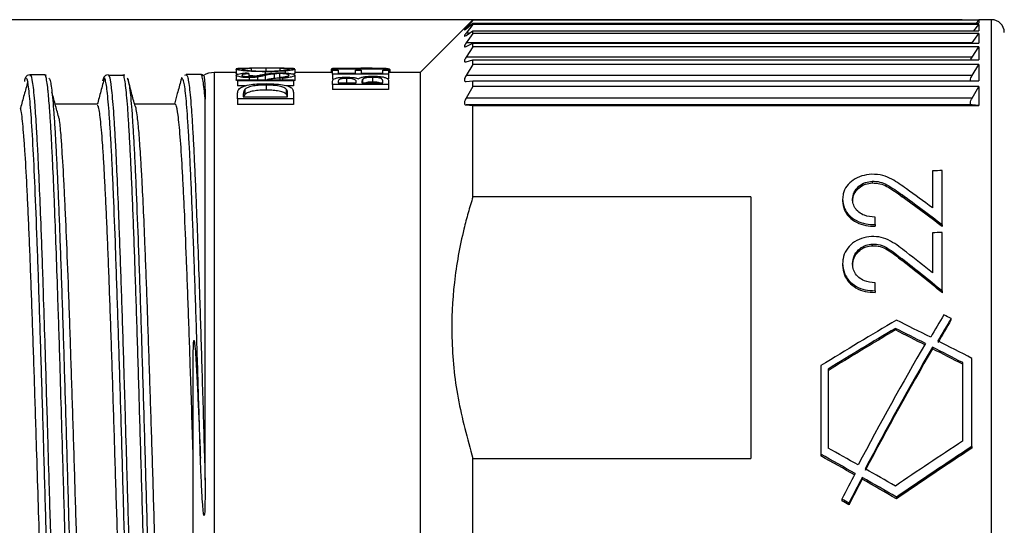
# Model space of a CAD drawing. Units: millimetres. Extents: x 0 to 403, y 0 to 280.
# Drawn here: x 167 to 191, y 150 to 162 of the extents above; entities that cross this region are included whole.
import ezdxf

# ---------------------------------------------------------------- set-up
doc = ezdxf.new("R2010")
doc.units = ezdxf.units.MM
doc.layers.add('AM_5', color=3, linetype='Continuous', lineweight=25)
doc.layers.add('TK3', color=5, linetype='Continuous', lineweight=25)
doc.styles.get("Standard").update_dxf_attribs({"font": 'ISOCP.SHX', "bigfont": 'EXTFONT.SHX'})
doc.dimstyles.new('AM_ISO$0', dxfattribs={"dimtxt": 3.5, "dimasz": 2.5, "dimexe": 1, "dimexo": 1, "dimgap": 1.5, "dimtad": 1, "dimdsep": 46, "dimtxsty": 'Standard', "dimblk": 'OPEN30', "dimcen": 0, "dimclrd": 3, "dimclre": 3, "dimclrt": 2, "dimadec": 0, "dimazin": 2, "dimtp": 0.1, "dimtm": 0.1, "dimtfac": 0.71, "dimtmove": 0, "dimatfit": 3, "dimldrblk": 'OPEN30', "dimfxl": 1, "dimlwd": -1, "dimlwe": -1, "dimarcsym": 0})

# ---------------------------------------------------------------- blocks, each defined once
blk = doc.blocks.new('_Open30')
at = {"color": 0, "linetype": 'ByBlock', "lineweight": -2}
for p, q in [((-1, 0.2679), (0, 0)), ((0, 0), (-1, -0.2679)), ((0, 0), (-1, 0))]:
    blk.add_line(p, q, dxfattribs=at)
blk = doc.blocks.new('*D22')
at = {"layer": 'AM_5', "color": 3, "transparency": 16777216}
for p, q in [((189.613, 162.236), (125.436, 162.236)), ((126.436, 141.736), (126.436, 159.736)), ((189.613, 139.236), (125.436, 139.236))]:
    blk.add_line(p, q, dxfattribs=at)
at = {"layer": 'Defpoints', "color": 0, "transparency": 16777216}
for p in [(126.436, 162.236), (190.613, 162.236), (190.613, 139.236)]:
    blk.add_point(p, dxfattribs=at)
at = {"layer": 'AM_5', "color": 3, "transparency": 16777216, "xscale": 2.5, "yscale": 2.5, "zscale": 2.5}
for p, rotation in [((126.436, 162.236), 90), ((126.436, 139.236), 270)]:
    blk.add_blockref('_Open30', p, dxfattribs=dict(at, rotation=rotation))
at = {"layer": 'AM_5', "color": 2, "transparency": 16777216, "insert": (123.185, 150.736), "char_height": 3.5, "attachment_point": 5, "rotation": 90}
blk.add_mtext('%%C23', dxfattribs=at)

msp = doc.modelspace()

# ---------------------------------------------------------------- linework, layer by layer
at = {"layer": 'TK3', "linetype": 'Continuous', "lineweight": 25}
for p, q in [((178.035, 162.224), (177.873, 162.047)), ((178.035, 162.224), (178.035, 162.233)), ((178.035, 162.233), (190.013, 162.233)), ((190.013, 162.224), (178.035, 162.224)), ((189.95, 162.155), (190.013, 162.224)), ((190.013, 162.236), (190.011, 162.233)), ((190.313, 162.236), (190.013, 162.236)), ((190.013, 162.236), (190.013, 162.233)), ((190.013, 162.224), (190.013, 162.155)), ((190.313, 140.113), (190.313, 162.236)), ((177.874, 162.075), (176.785, 160.986)), ((177.873, 162.022), (178.035, 162.155)), ((178.035, 162.12), (177.873, 161.918)), ((178.035, 162.12), (178.035, 162.155)), ((178.035, 162.155), (190.013, 162.155)), ((190.013, 162.12), (178.035, 162.12)), ((189.893, 161.97), (190.013, 162.12)), ((190.013, 162.12), (190.013, 161.97)), ((177.873, 161.865), (178.035, 161.97)), ((177.955, 161.918), (177.873, 161.918)), ((178.035, 161.908), (177.873, 161.685)), ((178.035, 161.908), (178.035, 161.97)), ((178.035, 161.97), (190.013, 161.97)), ((190.013, 161.908), (178.035, 161.908)), ((189.851, 161.685), (190.013, 161.908)), ((190.013, 161.908), (190.013, 161.679)), ((189.851, 161.685), (177.873, 161.685)), ((177.873, 161.603), (178.035, 161.679)), ((178.035, 161.591), (177.873, 161.348)), ((178.035, 161.591), (178.035, 161.679)), ((178.035, 161.679), (190.013, 161.679)), ((190.013, 161.591), (178.035, 161.591)), ((189.851, 161.348), (190.013, 161.591)), ((190.013, 161.591), (190.013, 161.286)), ((189.851, 161.348), (177.873, 161.348)), ((172.428, 161.063), (172.428, 160.96)), ((172.784, 161.082), (172.784, 161.03)), ((173.129, 161.086), (173.129, 161.021)), ((173.463, 161.082), (173.463, 161.03)), ((173.819, 161.064), (173.819, 160.96)), ((174.678, 161.06), (174.678, 160.986)), ((174.712, 161.086), (174.848, 161.086)), ((174.712, 161.062), (174.712, 161.086)), ((176.035, 161.062), (174.712, 161.062)), ((174.712, 161.062), (174.712, 161.043)), ((174.848, 161.086), (174.848, 161.07)), ((174.848, 161.07), (175.255, 161.07)), ((175.255, 161.07), (175.255, 161.086)), ((175.255, 161.086), (175.39, 161.086)), ((175.39, 161.086), (175.39, 161.07)), ((175.39, 161.07), (176.035, 161.07)), ((176.035, 161.07), (176.035, 161.062)), ((176.035, 161.062), (176.035, 161.043)), ((176.069, 161.06), (176.069, 160.986)), ((177.873, 161.239), (178.035, 161.286)), ((178.035, 161.173), (177.873, 160.912)), ((178.035, 161.173), (178.035, 161.286)), ((178.035, 161.286), (190.013, 161.286)), ((190.013, 161.173), (178.035, 161.173)), ((189.851, 160.912), (190.013, 161.173)), ((190.013, 161.173), (190.013, 160.793)), ((167.549, 160.915), (167.558, 160.917)), ((167.906, 160.933), (167.555, 160.933)), ((167.904, 160.914), (167.897, 160.917)), ((167.939, 160.917), (167.904, 160.932)), ((169.4, 160.936), (169.418, 160.91)), ((169.766, 160.918), (169.416, 160.918)), ((169.764, 160.912), (169.746, 160.934)), ((169.793, 160.921), (169.746, 160.926)), ((171.161, 160.83), (171.149, 160.853)), ((171.249, 160.929), (171.206, 160.918)), ((171.598, 160.936), (171.248, 160.936)), ((172.428, 160.986), (171.913, 160.986)), ((171.913, 160.986), (171.913, 141.268)), ((172.428, 160.923), (172.428, 160.813)), ((172.733, 160.961), (172.733, 160.89)), ((172.737, 160.866), (172.737, 160.816)), ((172.938, 160.879), (172.938, 160.816)), ((173.116, 161.005), (173.116, 160.949)), ((173.118, 160.917), (173.118, 160.816)), ((173.329, 160.954), (173.329, 160.845)), ((173.459, 160.96), (173.459, 160.852)), ((173.463, 160.87), (173.463, 160.816)), ((173.53, 160.848), (173.53, 160.816)), ((173.588, 161.022), (173.588, 160.975)), ((173.819, 160.96), (173.788, 160.945)), ((174.712, 160.986), (173.819, 160.986)), ((173.819, 160.922), (173.819, 160.812)), ((174.712, 161.043), (174.848, 161.043)), ((174.712, 160.946), (174.712, 161.043)), ((176.035, 160.946), (174.712, 160.946)), ((174.712, 160.946), (174.712, 160.837)), ((174.848, 161.043), (174.848, 160.968)), ((174.848, 160.968), (175.255, 160.968)), ((175.042, 160.846), (175.042, 160.743)), ((175.255, 160.968), (175.255, 161.043)), ((175.255, 161.043), (175.39, 161.043)), ((175.39, 161.043), (175.39, 160.968)), ((175.39, 160.968), (175.899, 160.968)), ((175.659, 160.872), (175.659, 160.76)), ((175.899, 160.968), (175.899, 161.043)), ((175.899, 161.043), (176.035, 161.043)), ((176.035, 161.043), (176.035, 160.946)), ((176.785, 160.986), (176.035, 160.986)), ((176.035, 160.946), (176.035, 160.837)), ((176.785, 160.986), (176.785, 140.486)), ((189.851, 160.912), (177.873, 160.912)), ((189.813, 160.791), (189.813, 160.832)), ((172.462, 160.816), (173.785, 160.816)), ((172.462, 160.787), (172.462, 160.816)), ((173.785, 160.787), (172.462, 160.787)), ((172.462, 160.787), (172.462, 160.672)), ((172.654, 160.672), (172.462, 160.672)), ((173.14, 160.689), (173.14, 160.57)), ((173.785, 160.672), (173.613, 160.672)), ((173.616, 160.596), (173.616, 160.474)), ((173.785, 160.816), (173.785, 160.787)), ((173.785, 160.787), (173.785, 160.672)), ((174.712, 160.704), (174.712, 160.776)), ((174.712, 160.704), (174.712, 160.586)), ((176.035, 160.704), (174.712, 160.704)), ((174.848, 160.783), (174.848, 160.743)), ((174.848, 160.743), (175.272, 160.743)), ((175.272, 160.743), (175.272, 160.763)), ((175.407, 160.763), (175.407, 160.743)), ((175.407, 160.743), (175.899, 160.743)), ((175.423, 160.822), (175.423, 160.743)), ((175.899, 160.743), (175.899, 160.787)), ((176.035, 160.804), (176.035, 160.704)), ((176.035, 160.704), (176.035, 160.586)), ((177.873, 160.776), (178.035, 160.793)), ((178.035, 160.656), (177.873, 160.38)), ((178.035, 160.656), (178.035, 160.793)), ((178.035, 160.793), (190.013, 160.793)), ((190.013, 160.656), (178.035, 160.656)), ((189.851, 160.38), (190.013, 160.656)), ((190.013, 160.656), (190.013, 160.206)), ((172.462, 160.362), (172.462, 160.466)), ((173.785, 160.362), (172.462, 160.362)), ((172.462, 160.362), (172.462, 160.233)), ((172.598, 160.448), (172.598, 160.413)), ((172.598, 160.413), (173.649, 160.413)), ((172.635, 160.586), (172.635, 160.464)), ((173.649, 160.413), (173.649, 160.469)), ((173.785, 160.517), (173.785, 160.362)), ((173.785, 160.362), (173.785, 160.233)), ((176.035, 160.586), (174.712, 160.586)), ((189.851, 160.38), (177.873, 160.38)), ((169.136, 160.236), (168.16, 160.236)), ((170.986, 160.236), (170.027, 160.236)), ((173.785, 160.233), (172.462, 160.233)), ((177.873, 160.219), (178.035, 160.206)), ((189.851, 160.219), (177.873, 160.219)), ((178.035, 158.048), (178.035, 160.206)), ((178.035, 160.206), (190.013, 160.206)), ((189.813, 160.244), (189.813, 160.293)), ((190.013, 160.206), (189.851, 160.219)), ((188.91, 158.658), (188.91, 157.786)), ((189.146, 157.379), (189.146, 158.667)), ((187.489, 158.414), (187.489, 158.373)), ((184.613, 158.048), (178.035, 158.048)), ((184.613, 158.048), (184.613, 151.851)), ((188.194, 158.088), (188.194, 158.048)), ((186.787, 157.987), (186.787, 157.947)), ((187.554, 157.388), (187.554, 157.563)), ((187.554, 157.388), (187.554, 157.349)), ((189.146, 157.379), (189.146, 157.34)), ((188.91, 157.192), (188.91, 156.249)), ((189.146, 155.813), (189.146, 157.202)), ((187.489, 156.927), (187.489, 156.888)), ((186.787, 156.466), (186.787, 156.427)), ((188.194, 156.575), (188.194, 156.536)), ((187.554, 155.822), (187.554, 156.011)), ((187.554, 155.822), (187.554, 155.784)), ((189.146, 155.813), (189.146, 155.774)), ((189.351, 155.167), (189.351, 155.128)), ((188.034, 154.932), (188.034, 154.894)), ((188.915, 154.487), (188.915, 154.449)), ((189.628, 152.262), (189.628, 154.121)), ((189.847, 152.137), (189.847, 154.222)), ((171.413, 140.986), (171.413, 154.057)), ((186.273, 154.051), (186.273, 151.953)), ((186.441, 153.968), (186.441, 152.099)), ((189.847, 152.137), (189.847, 152.097)), ((178.035, 148.663), (178.035, 151.851)), ((178.035, 151.851), (184.613, 151.851)), ((186.273, 151.953), (186.273, 151.913)), ((187.25, 151.403), (187.25, 151.362)), ((186.769, 150.892), (186.769, 150.851)), ((188.06, 150.939), (188.06, 150.898)), ((186.937, 150.795), (186.937, 150.754))]:
    msp.add_line(p, q, dxfattribs=at)
for centre, radius, start, end in [((190.313, 161.936), 0.3, 0, 90), ((171.913, 160.486), 0.5, 90, 121.3352)]:
    msp.add_arc(centre, radius, start, end, dxfattribs=at)
for centre, major_axis, ratio, start_param, end_param in [((168.613, 150.736), (-8.402, -8.698), 0.66774, 3.686825, 3.695337), ((177.593, 150.736), (8.248, -8.765), 0.66742, 2.599939, 2.60845), ((167.47, 150.736), (-8.211, -8.781), 0.667316, 3.543612, 3.55304), ((168.971, 150.736), (-5.187, -9.844), 0.616524, 3.240972, 3.251167), ((107.259, 150.736), (-232.605, -10.719), 0.019062, 4.351757, 4.352841), ((191.907, 150.736), (-12.644, 11.327), 0.198009, 5.104624, 5.181249), ((191.907, 150.736), (-12.535, 11.229), 0.198009, 5.106539, 5.183876), ((192.213, 150.736), (-12.646, 11.327), 0.198007, 5.148011, 5.19785), ((143.347, 150.736), (-232.605, -10.719), 0.019062, 4.513321, 4.514356), ((190.22, 150.736), (-12.646, 11.327), 0.198007, 4.990117, 5.038329), ((189.915, 150.736), (-12.644, 11.327), 0.198009, 4.94782, 5.022316), ((189.915, 150.736), (-12.535, 11.229), 0.198009, 4.948341, 5.023492), ((189.142, 150.736), (-6.107, -11.555), 0.166553, 4.400522, 4.449564), ((189.326, 150.736), (-21.509, 11.051), 0.16402, 4.795273, 4.803024), ((188.15, 150.736), (-18.097, -11.138), 0.17916, 4.607512, 4.705846), ((187.954, 150.736), (-21.509, 11.051), 0.16402, 4.753982, 4.791513), ((189.359, 150.736), (-6.107, -11.555), 0.166553, 4.408273, 4.457323), ((189.359, 150.736), (-6.054, -11.456), 0.166553, 4.408283, 4.45776), ((188.452, 150.736), (-18.097, -11.138), 0.17916, 4.625525, 4.713289), ((188.452, 150.736), (-17.941, -11.042), 0.17916, 4.625725, 4.714256), ((187.539, 150.736), (-21.509, 11.051), 0.16402, 4.740429, 4.7735), ((187.539, 150.736), (-21.324, 10.955), 0.16402, 4.739942, 4.7733), ((189.106, 150.736), (-6.107, -11.555), 0.166553, 4.463116, 4.716938), ((187.954, 150.736), (-21.509, 11.051), 0.16402, 4.708613, 4.746223), ((189.323, 150.736), (-6.107, -11.555), 0.166553, 4.470881, 4.725087), ((189.323, 150.736), (-6.054, -11.456), 0.166553, 4.471436, 4.72795), ((187.539, 150.736), (-21.509, 11.051), 0.16402, 4.699513, 4.732665), ((187.539, 150.736), (-21.324, 10.955), 0.16402, 4.698668, 4.732109), ((194.328, 150.736), (-18.097, -11.138), 0.17916, 4.863693, 4.955561), ((180.572, 150.736), (-21.509, 11.051), 0.16402, 4.486608, 4.521119), ((194.739, 150.736), (-18.097, -11.138), 0.17916, 4.874577, 4.978155), ((194.739, 150.736), (-17.941, -11.042), 0.17916, 4.877004, 4.981586), ((180.142, 150.736), (-21.509, 11.051), 0.16402, 4.469091, 4.50846), ((180.142, 150.736), (-21.324, 10.955), 0.16402, 4.466136, 4.505883), ((180.572, 150.736), (-21.509, 11.051), 0.16402, 4.443463, 4.478459), ((189.142, 150.736), (-6.107, -11.555), 0.166553, 4.734455, 4.786721), ((189.359, 150.736), (-6.107, -11.555), 0.166553, 4.742652, 4.79508), ((189.359, 150.736), (-6.054, -11.456), 0.166553, 4.745686, 4.798637), ((180.142, 150.736), (-21.509, 11.051), 0.16402, 4.42087, 4.460894), ((180.142, 150.736), (-21.324, 10.955), 0.16402, 4.417439, 4.457859), ((178.77, 150.736), (-21.509, 11.051), 0.16402, 4.408465, 4.416824), ((178.77, 150.736), (-21.324, 10.955), 0.16402, 4.404909, 4.413352)]:
    msp.add_ellipse(centre, major_axis=major_axis, ratio=ratio, start_param=start_param, end_param=end_param, dxfattribs=at)
for points, knots in [([(177.873, 162.074), (177.899, 162.1), (177.953, 162.154), (178.008, 162.207), (178.035, 162.233)], [0, 0, 0, 0, 0.499985, 1, 1, 1, 1]), ([(177.873, 162.047), (177.864, 162.037), (177.844, 162.015), (177.833, 161.999), (177.83, 161.992), (177.839, 161.995), (177.859, 162.011), (177.872, 162.022), (177.873, 162.022)], [0, 0, 0, 0, 0.197278, 0.424181, 0.502304, 0.745579, 0.987643, 1, 1, 1, 1]), ([(177.873, 161.918), (177.864, 161.906), (177.844, 161.881), (177.833, 161.861), (177.83, 161.848), (177.839, 161.845), (177.859, 161.856), (177.872, 161.864), (177.873, 161.865)], [0, 0, 0, 0, 0.197278, 0.424181, 0.502304, 0.745579, 0.987643, 1, 1, 1, 1]), ([(177.873, 161.685), (177.864, 161.671), (177.844, 161.643), (177.833, 161.618), (177.83, 161.599), (177.839, 161.59), (177.859, 161.597), (177.872, 161.603), (177.873, 161.603)], [0, 0, 0, 0, 0.197281, 0.424183, 0.502305, 0.74558, 0.987644, 1, 1, 1, 1]), ([(177.873, 161.348), (177.864, 161.334), (177.844, 161.302), (177.833, 161.272), (177.83, 161.248), (177.839, 161.234), (177.859, 161.235), (177.872, 161.239), (177.873, 161.239)], [0, 0, 0, 0, 0.197285, 0.424187, 0.502307, 0.745583, 0.987647, 1, 1, 1, 1]), ([(189.813, 161.276), (189.82, 161.291), (189.829, 161.313), (189.846, 161.34), (189.851, 161.348)], [0, 0, 0, 0, 0.712053, 1, 1, 1, 1]), ([(173.129, 161.086), (173.035, 161.086), (172.861, 161.086), (172.648, 161.085), (172.504, 161.082), (172.436, 161.077), (172.43, 161.072), (172.428, 161.07)], [0, 0, 0, 0, 0.284428, 0.520231, 0.712048, 0.904936, 1, 1, 1, 1]), ([(172.428, 161.063), (172.435, 161.068), (172.449, 161.076), (172.559, 161.082), (172.659, 161.083), (172.705, 161.084)], [0, 0, 0, 0, 0.370577, 0.7134, 1, 1, 1, 1]), ([(173.116, 161.005), (173.027, 161.006), (172.849, 161.007), (172.625, 161.024), (172.474, 161.043), (172.431, 161.056), (172.429, 161.062), (172.428, 161.063)], [0, 0, 0, 0, 0.257604, 0.517615, 0.746138, 0.945869, 1, 1, 1, 1]), ([(172.784, 161.082), (172.736, 161.081), (172.648, 161.079), (172.575, 161.072), (172.568, 161.066), (172.564, 161.063)], [0, 0, 0, 0, 0.3868488, 0.7064113, 1, 1, 1, 1]), ([(172.564, 161.063), (172.571, 161.059), (172.585, 161.051), (172.684, 161.037), (172.815, 161.026), (172.969, 161.02), (173.076, 161.019), (173.125, 161.019)], [0, 0, 0, 0, 0.223482, 0.417228, 0.613367, 0.824338, 1, 1, 1, 1]), ([(173.125, 161.019), (173.197, 161.019), (173.341, 161.021), (173.522, 161.033), (173.643, 161.047), (173.681, 161.058), (173.683, 161.063), (173.683, 161.064)], [0, 0, 0, 0, 0.255971, 0.514647, 0.735105, 0.934761, 1, 1, 1, 1]), ([(173.819, 161.07), (173.813, 161.073), (173.802, 161.079), (173.692, 161.084), (173.523, 161.086), (173.321, 161.086), (173.187, 161.086), (173.129, 161.086)], [0, 0, 0, 0, 0.180518, 0.362279, 0.593572, 0.827004, 1, 1, 1, 1]), ([(173.683, 161.064), (173.677, 161.067), (173.665, 161.074), (173.574, 161.079), (173.497, 161.081), (173.463, 161.082)], [0, 0, 0, 0, 0.36908, 0.719374, 1, 1, 1, 1]), ([(173.541, 161.084), (173.598, 161.083), (173.711, 161.081), (173.806, 161.074), (173.815, 161.067), (173.819, 161.064)], [0, 0, 0, 0, 0.361309, 0.725738, 1, 1, 1, 1]), ([(173.819, 161.064), (173.813, 161.059), (173.801, 161.048), (173.704, 161.032), (173.618, 161.025), (173.588, 161.022)], [0, 0, 0, 0, 0.383673, 0.78101, 1, 1, 1, 1]), ([(174.712, 161.07), (174.699, 161.069), (174.679, 161.066), (174.678, 161.062), (174.678, 161.06)], [0, 0, 0, 0, 0.611278, 1, 1, 1, 1]), ([(175.255, 161.085), (175.21, 161.085), (175.079, 161.085), (174.929, 161.085), (174.863, 161.081), (174.848, 161.081)], [0, 0, 0, 0, 0.285267, 0.839463, 1, 1, 1, 1]), ([(176.069, 161.06), (176.062, 161.064), (176.048, 161.074), (175.926, 161.081), (175.755, 161.085), (175.563, 161.086), (175.43, 161.086), (175.379, 161.086)], [0, 0, 0, 0, 0.21281, 0.427291, 0.621596, 0.85435, 1, 1, 1, 1]), ([(167.546, 160.928), (167.523, 160.924), (167.467, 160.916), (167.446, 160.866), (167.429, 160.835), (167.421, 160.796), (167.417, 160.776)], [0, 0, 0, 0, 0.168961, 0.390827, 0.687204, 1, 1, 1, 1]), ([(168.35, 140.67), (168.349, 140.671), (168.339, 140.677), (168.321, 140.805), (168.294, 141.011), (168.26, 141.405), (168.217, 142.07), (168.167, 143.084), (168.117, 144.324), (168.068, 145.735), (168.018, 147.301), (167.968, 148.95), (167.918, 150.664), (167.869, 152.366), (167.819, 154.037), (167.769, 155.601), (167.719, 157.039), (167.67, 158.286), (167.62, 159.327), (167.57, 160.122), (167.52, 160.632), (167.484, 160.867), (167.464, 160.84), (167.461, 160.836)], [0, 0, 0, 0, 0.004382, 0.032725, 0.061276, 0.094484, 0.149596, 0.206305, 0.261418, 0.318129, 0.373244, 0.429956, 0.485051, 0.541742, 0.596898, 0.653655, 0.708799, 0.765543, 0.820625, 0.877301, 0.932439, 0.989177, 1, 1, 1, 1]), ([(167.558, 160.917), (167.561, 160.919), (167.576, 160.929), (167.6, 160.804), (167.629, 160.587), (167.65, 160.365), (167.675, 160.05), (167.699, 159.671), (167.732, 159.059), (167.765, 158.347), (167.799, 157.526), (167.828, 156.741), (167.849, 156.137), (167.873, 155.391), (167.898, 154.613), (167.927, 153.666), (167.948, 152.963), (167.973, 152.116), (167.998, 151.262), (168.031, 150.115), (168.064, 148.973), (168.097, 147.855), (168.126, 146.911), (168.147, 146.251), (168.172, 145.492), (168.197, 144.771), (168.225, 143.992), (168.246, 143.469), (168.271, 142.886), (168.296, 142.361), (168.329, 141.756), (168.36, 141.295), (168.395, 140.896), (168.422, 140.696), (168.449, 140.564), (168.465, 140.552), (168.476, 140.544)], [0, 0, 0, 0, 0.010335, 0.050318, 0.077404, 0.104883, 0.118689, 0.158727, 0.185666, 0.22691, 0.266896, 0.293986, 0.321468, 0.335275, 0.375271, 0.402366, 0.429854, 0.443665, 0.483713, 0.510658, 0.551913, 0.591878, 0.618953, 0.64642, 0.66022, 0.700282, 0.727236, 0.754724, 0.768523, 0.808583, 0.835536, 0.876804, 0.908941, 0.950157, 0.963988, 1, 1, 1, 1]), ([(168.823, 140.557), (168.817, 140.55), (168.807, 140.54), (168.789, 140.595), (168.767, 140.701), (168.732, 140.983), (168.689, 141.521), (168.647, 142.256), (168.61, 143.041), (168.586, 143.636), (168.561, 144.287), (168.54, 144.857), (168.511, 145.701), (168.478, 146.727), (168.445, 147.811), (168.412, 148.928), (168.387, 149.779), (168.362, 150.644), (168.341, 151.363), (168.312, 152.362), (168.287, 153.201), (168.262, 154.03), (168.242, 154.705), (168.213, 155.612), (168.179, 156.594), (168.146, 157.493), (168.113, 158.309), (168.088, 158.853), (168.063, 159.344), (168.043, 159.714), (168.014, 160.154), (167.989, 160.448), (167.964, 160.676), (167.943, 160.815), (167.922, 160.917), (167.909, 160.914), (167.904, 160.914)], [0, 0, 0, 0, 0.018685, 0.032342, 0.059902, 0.092004, 0.14684, 0.200132, 0.22669, 0.267123, 0.280787, 0.308361, 0.334892, 0.375285, 0.41646, 0.443021, 0.483461, 0.497128, 0.524706, 0.551272, 0.591719, 0.605388, 0.632972, 0.659509, 0.69991, 0.741094, 0.767641, 0.808061, 0.821721, 0.849283, 0.875852, 0.916303, 0.929973, 0.957559, 0.984112, 1, 1, 1, 1]), ([(167.997, 160.853), (168.003, 160.85), (168.017, 160.843), (168.039, 160.748), (168.064, 160.581), (168.089, 160.344), (168.114, 160.035), (168.139, 159.66), (168.163, 159.224), (168.188, 158.73), (168.213, 158.173), (168.238, 157.563), (168.271, 156.689), (168.304, 155.727), (168.338, 154.698), (168.362, 153.9), (168.387, 153.081), (168.412, 152.236), (168.437, 151.383), (168.462, 150.53), (168.487, 149.682), (168.512, 148.83), (168.537, 147.995), (168.57, 146.913), (168.603, 145.879), (168.636, 144.92), (168.661, 144.243), (168.685, 143.613), (168.71, 143.027), (168.735, 142.498), (168.76, 142.031), (168.785, 141.626), (168.81, 141.282), (168.837, 140.987), (168.863, 140.782), (168.889, 140.638), (168.905, 140.645), (168.913, 140.648)], [0, 0, 0, 0, 0.018223, 0.045861, 0.072542, 0.09941, 0.126863, 0.154517, 0.181178, 0.208024, 0.235454, 0.263086, 0.289736, 0.34394, 0.371559, 0.398239, 0.425104, 0.452555, 0.480206, 0.506881, 0.533741, 0.561185, 0.588832, 0.615477, 0.669669, 0.697282, 0.723953, 0.750809, 0.77825, 0.805892, 0.832558, 0.859411, 0.886847, 0.914485, 0.946695, 0.973354, 1, 1, 1, 1]), ([(169.312, 160.863), (169.283, 160.757), (169.227, 160.546), (169.17, 160.335), (169.142, 160.23)], [0, 0, 0, 0, 0.500019, 1, 1, 1, 1]), ([(169.402, 160.929), (169.376, 160.926), (169.319, 160.917), (169.296, 160.867), (169.28, 160.836), (169.272, 160.8), (169.269, 160.782)], [0, 0, 0, 0, 0.187751, 0.412757, 0.714919, 1, 1, 1, 1]), ([(170.225, 140.616), (170.224, 140.615), (170.215, 140.608), (170.197, 140.662), (170.165, 140.823), (170.132, 141.134), (170.099, 141.577), (170.066, 142.107), (170.032, 142.764), (169.999, 143.53), (169.966, 144.367), (169.933, 145.297), (169.9, 146.298), (169.875, 147.083), (169.85, 147.89), (169.825, 148.715), (169.8, 149.565), (169.775, 150.421), (169.751, 151.274), (169.726, 152.12), (169.701, 152.967), (169.668, 154.069), (169.634, 155.127), (169.601, 156.117), (169.568, 157.056), (169.535, 157.91), (169.502, 158.658), (169.477, 159.164), (169.452, 159.607), (169.427, 159.987), (169.402, 160.306), (169.377, 160.555), (169.353, 160.73), (169.331, 160.833), (169.317, 160.846), (169.311, 160.851)], [0, 0, 0, 0, 0.0039, 0.030605, 0.057495, 0.111179, 0.138427, 0.166071, 0.219638, 0.247123, 0.27481, 0.328524, 0.355787, 0.383447, 0.410168, 0.437074, 0.464566, 0.492261, 0.518984, 0.545894, 0.57339, 0.601088, 0.654808, 0.682074, 0.709738, 0.763489, 0.790772, 0.818453, 0.845179, 0.872092, 0.899592, 0.927293, 0.954002, 0.980897, 1, 1, 1, 1]), ([(169.418, 160.91), (169.42, 160.907), (169.439, 160.885), (169.466, 160.707), (169.498, 160.386), (169.523, 160.071), (169.548, 159.687), (169.577, 159.164), (169.61, 158.468), (169.643, 157.662), (169.672, 156.885), (169.697, 156.177), (169.722, 155.434), (169.747, 154.65), (169.77, 153.904), (169.797, 153.002), (169.822, 152.15), (169.849, 151.219), (169.872, 150.435), (169.896, 149.586), (169.921, 148.74), (169.946, 147.897), (169.971, 147.077), (169.996, 146.288), (170.02, 145.534), (170.045, 144.809), (170.078, 143.905), (170.112, 143.092), (170.145, 142.391), (170.17, 141.923), (170.195, 141.52), (170.219, 141.185), (170.244, 140.911), (170.277, 140.656), (170.304, 140.504), (170.323, 140.548), (170.325, 140.554)], [0, 0, 0, 0, 0.007596, 0.061563, 0.088495, 0.115613, 0.143322, 0.171235, 0.211747, 0.252905, 0.280797, 0.307792, 0.334975, 0.362451, 0.390326, 0.410789, 0.452025, 0.472821, 0.499975, 0.526901, 0.554012, 0.581714, 0.60962, 0.636611, 0.663791, 0.691263, 0.719134, 0.773111, 0.800806, 0.828705, 0.855682, 0.882847, 0.910303, 0.938158, 0.992117, 1, 1, 1, 1]), ([(170.672, 140.548), (170.668, 140.545), (170.657, 140.533), (170.637, 140.599), (170.605, 140.772), (170.572, 141.09), (170.54, 141.534), (170.515, 141.937), (170.49, 142.408), (170.465, 142.938), (170.432, 143.714), (170.399, 144.595), (170.366, 145.559), (170.341, 146.316), (170.316, 147.103), (170.291, 147.925), (170.266, 148.766), (170.242, 149.615), (170.217, 150.47), (170.192, 151.337), (170.167, 152.197), (170.134, 153.325), (170.101, 154.422), (170.067, 155.46), (170.043, 156.204), (170.018, 156.907), (169.993, 157.574), (169.968, 158.191), (169.943, 158.751), (169.918, 159.253), (169.893, 159.701), (169.868, 160.083), (169.844, 160.395), (169.819, 160.64), (169.794, 160.811), (169.776, 160.901), (169.766, 160.911), (169.764, 160.912)], [0, 0, 0, 0, 0.010663, 0.037848, 0.065225, 0.118258, 0.145179, 0.172287, 0.199984, 0.227886, 0.254777, 0.309474, 0.337342, 0.364263, 0.39137, 0.419068, 0.446969, 0.473898, 0.501013, 0.528719, 0.556629, 0.58353, 0.638243, 0.666122, 0.693027, 0.72012, 0.747801, 0.775686, 0.802615, 0.829732, 0.857439, 0.885351, 0.912268, 0.939371, 0.967064, 0.994961, 1, 1, 1, 1]), ([(169.847, 160.854), (169.853, 160.85), (169.867, 160.842), (169.89, 160.744), (169.915, 160.577), (169.94, 160.335), (169.964, 160.024), (169.989, 159.649), (170.014, 159.213), (170.039, 158.711), (170.072, 157.969), (170.105, 157.12), (170.139, 156.187), (170.172, 155.201), (170.205, 154.147), (170.238, 153.05), (170.263, 152.209), (170.288, 151.362), (170.312, 150.511), (170.337, 149.652), (170.362, 148.803), (170.387, 147.974), (170.412, 147.167), (170.437, 146.374), (170.47, 145.366), (170.503, 144.431), (170.536, 143.59), (170.561, 143.009), (170.586, 142.486), (170.611, 142.021), (170.636, 141.613), (170.661, 141.274), (170.685, 141.005), (170.709, 140.805), (170.734, 140.668), (170.76, 140.606), (170.783, 140.593), (170.797, 140.675), (170.801, 140.7)], [0, 0, 0, 0, 0.01936, 0.044958, 0.070733, 0.09707, 0.123599, 0.149209, 0.174997, 0.201346, 0.227889, 0.279383, 0.30552, 0.332038, 0.383522, 0.409654, 0.436167, 0.461775, 0.487562, 0.513911, 0.540453, 0.566053, 0.591832, 0.618172, 0.644706, 0.696174, 0.722296, 0.7488, 0.774401, 0.800181, 0.826521, 0.853055, 0.878208, 0.903531, 0.929384, 0.955419, 0.986336, 1, 1, 1, 1]), ([(170.039, 160.19), (170.01, 160.296), (169.953, 160.509), (169.896, 160.721), (169.868, 160.828)], [0, 0, 0, 0, 0.499903, 1, 1, 1, 1]), ([(171.149, 160.853), (171.148, 160.855), (171.139, 160.876), (171.129, 160.837), (171.121, 160.802)], [0, 0, 0, 0, 0.110086, 1, 1, 1, 1]), ([(171.584, 151.858), (171.569, 152.363), (171.539, 153.383), (171.5, 154.622), (171.461, 155.851), (171.427, 156.806), (171.394, 157.67), (171.369, 158.267), (171.345, 158.809), (171.32, 159.301), (171.286, 159.87), (171.253, 160.312), (171.22, 160.612), (171.192, 160.802), (171.172, 160.82), (171.161, 160.83)], [0, 0, 0, 0, 0.1055071, 0.2128803, 0.2706734, 0.3882233, 0.448121, 0.5059316, 0.5641459, 0.6236274, 0.6835457, 0.7997721, 0.8587639, 0.9186169, 1, 1, 1, 1]), ([(171.25, 160.928), (171.255, 160.928), (171.269, 160.929), (171.291, 160.846), (171.316, 160.692), (171.341, 160.466), (171.366, 160.169), (171.391, 159.805), (171.415, 159.379), (171.44, 158.892), (171.465, 158.342), (171.494, 157.638), (171.528, 156.752), (171.561, 155.782), (171.59, 154.866), (171.616, 154.036), (171.642, 153.166), (171.669, 152.265), (171.686, 151.649), (171.695, 151.34)], [0, 0, 0, 0, 0.036863, 0.093666, 0.148664, 0.204048, 0.260027, 0.316821, 0.371678, 0.426917, 0.483358, 0.540215, 0.622766, 0.706635, 0.763473, 0.821428, 0.879835, 0.93967, 1, 1, 1, 1]), ([(171.661, 160.907), (171.642, 160.924), (171.62, 160.943), (171.596, 160.933), (171.594, 160.932)], [0, 0, 0, 0, 0.903448, 1, 1, 1, 1]), ([(171.696, 160.358), (171.692, 160.4), (171.68, 160.533), (171.66, 160.71), (171.635, 160.857), (171.614, 160.932), (171.601, 160.929), (171.596, 160.927)], [0, 0, 0, 0, 0.114649, 0.359225, 0.605504, 0.857133, 1, 1, 1, 1]), ([(171.661, 160.908), (171.663, 160.908), (171.668, 160.912), (171.676, 160.858), (171.686, 160.752), (171.694, 160.589), (171.695, 160.435), (171.696, 160.358)], [0, 0, 0, 0, 0.077896, 0.30526, 0.533837, 0.766245, 1, 1, 1, 1]), ([(172.428, 160.923), (172.432, 160.93), (172.44, 160.943), (172.52, 160.962), (172.602, 160.97), (172.652, 160.975)], [0, 0, 0, 0, 0.278515, 0.554402, 1, 1, 1, 1]), ([(172.463, 160.946), (172.449, 160.949), (172.429, 160.955), (172.428, 160.959), (172.428, 160.96)], [0, 0, 0, 0, 0.681064, 1, 1, 1, 1]), ([(172.737, 160.866), (172.698, 160.866), (172.621, 160.868), (172.524, 160.88), (172.459, 160.897), (172.431, 160.912), (172.429, 160.92), (172.428, 160.923)], [0, 0, 0, 0, 0.238612, 0.479676, 0.689784, 0.892889, 1, 1, 1, 1]), ([(172.733, 160.961), (172.702, 160.957), (172.649, 160.951), (172.59, 160.941), (172.567, 160.931), (172.565, 160.925), (172.564, 160.922)], [0, 0, 0, 0, 0.3864339, 0.6490225, 0.8643883, 1, 1, 1, 1]), ([(172.564, 160.922), (172.565, 160.919), (172.568, 160.912), (172.596, 160.902), (172.638, 160.895), (172.686, 160.891), (172.718, 160.89), (172.731, 160.89)], [0, 0, 0, 0, 0.229013, 0.434681, 0.640593, 0.854869, 1, 1, 1, 1]), ([(172.731, 160.89), (172.747, 160.89), (172.785, 160.891), (172.846, 160.896), (172.882, 160.902), (172.902, 160.905)], [0, 0, 0, 0, 0.244721, 0.583029, 1, 1, 1, 1]), ([(172.886, 160.903), (172.876, 160.903), (172.818, 160.904), (172.772, 160.908), (172.733, 160.912)], [0, 0, 0, 0, 0.174762, 1, 1, 1, 1]), ([(172.938, 160.879), (172.919, 160.877), (172.884, 160.872), (172.816, 160.867), (172.768, 160.866), (172.737, 160.866)], [0, 0, 0, 0, 0.324787, 0.573641, 1, 1, 1, 1]), ([(172.902, 160.905), (172.914, 160.908), (172.942, 160.914), (172.986, 160.923), (173.018, 160.931), (173.034, 160.934)], [0, 0, 0, 0, 0.249264, 0.624587, 1, 1, 1, 1]), ([(173.118, 160.917), (173.09, 160.911), (173.049, 160.901), (172.989, 160.888), (172.955, 160.882), (172.938, 160.879)], [0, 0, 0, 0, 0.497896, 0.748044, 1, 1, 1, 1]), ([(173.034, 160.934), (173.075, 160.942), (173.157, 160.959), (173.303, 160.975), (173.415, 160.977), (173.461, 160.978)], [0, 0, 0, 0, 0.36649, 0.737479, 1, 1, 1, 1]), ([(173.588, 161.022), (173.515, 161.017), (173.407, 161.009), (173.241, 161.005), (173.158, 161.005), (173.116, 161.005)], [0, 0, 0, 0, 0.500944, 0.747678, 1, 1, 1, 1]), ([(173.329, 160.954), (173.298, 160.95), (173.243, 160.943), (173.176, 160.93), (173.137, 160.921), (173.118, 160.917)], [0, 0, 0, 0, 0.392475, 0.695646, 1, 1, 1, 1]), ([(173.329, 160.845), (173.298, 160.841), (173.243, 160.833), (173.191, 160.823), (173.166, 160.818), (173.161, 160.816)], [0, 0, 0, 0, 0.5041391, 0.8948574, 1, 1, 1, 1]), ([(173.459, 160.96), (173.448, 160.96), (173.414, 160.96), (173.369, 160.958), (173.339, 160.955), (173.329, 160.954)], [0, 0, 0, 0, 0.247363, 0.739302, 1, 1, 1, 1]), ([(173.459, 160.852), (173.448, 160.852), (173.414, 160.851), (173.369, 160.849), (173.339, 160.846), (173.329, 160.845)], [0, 0, 0, 0, 0.247251, 0.737449, 1, 1, 1, 1]), ([(173.683, 160.921), (173.68, 160.926), (173.675, 160.936), (173.632, 160.948), (173.571, 160.956), (173.512, 160.96), (173.474, 160.96), (173.459, 160.96)], [0, 0, 0, 0, 0.232189, 0.484948, 0.681702, 0.877794, 1, 1, 1, 1]), ([(173.461, 160.978), (173.503, 160.978), (173.589, 160.977), (173.697, 160.966), (173.78, 160.952), (173.816, 160.936), (173.818, 160.926), (173.819, 160.922)], [0, 0, 0, 0, 0.229071, 0.460039, 0.674839, 0.897721, 1, 1, 1, 1]), ([(173.463, 160.87), (173.494, 160.874), (173.558, 160.881), (173.632, 160.895), (173.677, 160.909), (173.681, 160.917), (173.683, 160.921)], [0, 0, 0, 0, 0.299027, 0.5999362, 0.8232801, 1, 1, 1, 1]), ([(173.819, 160.922), (173.815, 160.915), (173.807, 160.9), (173.733, 160.877), (173.632, 160.86), (173.557, 160.852), (173.53, 160.848)], [0, 0, 0, 0, 0.2403139, 0.4924456, 0.8119176, 1, 1, 1, 1]), ([(174.712, 160.776), (174.714, 160.794), (174.716, 160.819), (174.773, 160.849), (174.848, 160.865), (174.941, 160.875), (175.008, 160.876), (175.04, 160.876)], [0, 0, 0, 0, 0.34101, 0.512869, 0.685563, 0.847336, 1, 1, 1, 1]), ([(175.042, 160.846), (175.02, 160.846), (174.979, 160.845), (174.926, 160.839), (174.885, 160.829), (174.852, 160.81), (174.849, 160.794), (174.848, 160.783)], [0, 0, 0, 0, 0.17402, 0.31731, 0.460445, 0.64807, 1, 1, 1, 1]), ([(175.04, 160.876), (175.068, 160.876), (175.124, 160.875), (175.208, 160.868), (175.277, 160.856), (175.308, 160.844), (175.321, 160.839)], [0, 0, 0, 0, 0.238613, 0.47863, 0.771615, 1, 1, 1, 1]), ([(175.272, 160.763), (175.271, 160.779), (175.271, 160.801), (175.228, 160.825), (175.175, 160.837), (175.111, 160.845), (175.064, 160.846), (175.042, 160.846)], [0, 0, 0, 0, 0.39303, 0.551748, 0.71057, 0.866077, 1, 1, 1, 1]), ([(175.321, 160.839), (175.339, 160.85), (175.37, 160.869), (175.458, 160.888), (175.555, 160.898), (175.626, 160.9), (175.659, 160.9)], [0, 0, 0, 0, 0.339627, 0.566035, 0.792164, 1, 1, 1, 1]), ([(175.659, 160.872), (175.634, 160.872), (175.583, 160.871), (175.518, 160.862), (175.46, 160.848), (175.435, 160.833), (175.425, 160.823), (175.423, 160.822)], [0, 0, 0, 0, 0.208992, 0.419564, 0.62433, 0.942235, 1, 1, 1, 1]), ([(175.659, 160.9), (175.7, 160.899), (175.783, 160.898), (175.887, 160.885), (175.969, 160.867), (176.026, 160.84), (176.032, 160.817), (176.035, 160.804)], [0, 0, 0, 0, 0.1843407, 0.3701148, 0.5432676, 0.7429942, 1, 1, 1, 1]), ([(175.899, 160.787), (175.899, 160.806), (175.899, 160.831), (175.829, 160.857), (175.767, 160.867), (175.707, 160.872), (175.672, 160.872), (175.659, 160.872)], [0, 0, 0, 0, 0.46281, 0.628751, 0.794851, 0.925744, 1, 1, 1, 1]), ([(177.873, 160.912), (177.864, 160.896), (177.844, 160.862), (177.833, 160.828), (177.83, 160.799), (177.839, 160.779), (177.859, 160.775), (177.872, 160.776), (177.873, 160.776)], [0, 0, 0, 0, 0.197292, 0.424193, 0.50231, 0.745587, 0.987652, 1, 1, 1, 1]), ([(189.813, 160.832), (189.82, 160.85), (189.829, 160.874), (189.846, 160.904), (189.851, 160.912)], [0, 0, 0, 0, 0.7120525, 1, 1, 1, 1]), ([(167.495, 160.767), (167.467, 160.663), (167.41, 160.455), (167.354, 160.248), (167.325, 160.144)], [0, 0, 0, 0, 0.5000167, 1, 1, 1, 1]), ([(171.122, 160.806), (171.094, 160.699), (171.043, 160.509), (170.992, 160.32), (170.969, 160.236)], [0, 0, 0, 0, 0.559811, 1, 1, 1, 1]), ([(172.464, 160.786), (172.451, 160.792), (172.431, 160.801), (172.429, 160.81), (172.428, 160.813)], [0, 0, 0, 0, 0.648515, 1, 1, 1, 1]), ([(172.462, 160.466), (172.463, 160.485), (172.464, 160.519), (172.475, 160.567), (172.498, 160.595), (172.51, 160.608)], [0, 0, 0, 0, 0.3795851, 0.6877172, 1, 1, 1, 1]), ([(172.51, 160.608), (172.54, 160.628), (172.601, 160.667), (172.771, 160.703), (172.956, 160.721), (173.08, 160.722), (173.14, 160.723)], [0, 0, 0, 0, 0.270227, 0.537224, 0.777175, 1, 1, 1, 1]), ([(173.14, 160.689), (173.089, 160.688), (172.985, 160.686), (172.834, 160.669), (172.71, 160.638), (172.656, 160.606), (172.637, 160.589), (172.635, 160.586)], [0, 0, 0, 0, 0.232198, 0.465684, 0.724223, 0.962824, 1, 1, 1, 1]), ([(173.14, 160.723), (173.223, 160.722), (173.375, 160.719), (173.573, 160.69), (173.709, 160.649), (173.778, 160.589), (173.782, 160.543), (173.785, 160.517)], [0, 0, 0, 0, 0.228317, 0.418092, 0.608719, 0.77191, 1, 1, 1, 1]), ([(173.616, 160.596), (173.593, 160.611), (173.549, 160.643), (173.42, 160.672), (173.279, 160.687), (173.185, 160.688), (173.14, 160.689)], [0, 0, 0, 0, 0.273484, 0.543408, 0.781979, 1, 1, 1, 1]), ([(173.649, 160.469), (173.649, 160.486), (173.648, 160.516), (173.641, 160.559), (173.624, 160.583), (173.616, 160.596)], [0, 0, 0, 0, 0.3783478, 0.687702, 1, 1, 1, 1]), ([(173.819, 160.812), (173.818, 160.805), (173.816, 160.795), (173.79, 160.787), (173.785, 160.785)], [0, 0, 0, 0, 0.81556, 1, 1, 1, 1]), ([(175.423, 160.822), (175.418, 160.814), (175.41, 160.801), (175.408, 160.781), (175.408, 160.769), (175.407, 160.763)], [0, 0, 0, 0, 0.406249, 0.702959, 1, 1, 1, 1]), ([(175.659, 160.76), (175.634, 160.76), (175.584, 160.759), (175.528, 160.751), (175.505, 160.745), (175.497, 160.743)], [0, 0, 0, 0, 0.4026802, 0.8084002, 1, 1, 1, 1]), ([(175.826, 160.743), (175.826, 160.743), (175.812, 160.748), (175.767, 160.755), (175.708, 160.76), (175.673, 160.76), (175.659, 160.76)], [0, 0, 0, 0, 0.000946, 0.446973, 0.795289, 1, 1, 1, 1]), ([(168.24, 159.89), (168.212, 159.994), (168.155, 160.2), (168.099, 160.407), (168.07, 160.51)], [0, 0, 0, 0, 0.499979, 1, 1, 1, 1]), ([(171.695, 151.34), (171.695, 151.636), (171.695, 152.231), (171.695, 153.093), (171.696, 153.926), (171.695, 154.727), (171.696, 155.509), (171.696, 156.254), (171.696, 156.956), (171.696, 157.612), (171.696, 158.227), (171.696, 158.779), (171.696, 159.266), (171.696, 159.688), (171.696, 160.061), (171.696, 160.259), (171.696, 160.358)], [0, 0, 0, 0, 0.074479, 0.149532, 0.220118, 0.291195, 0.363816, 0.436969, 0.507555, 0.57863, 0.651247, 0.724401, 0.792179, 0.860389, 0.92996, 1, 1, 1, 1]), ([(172.635, 160.586), (172.625, 160.57), (172.606, 160.541), (172.599, 160.494), (172.598, 160.463), (172.598, 160.448)], [0, 0, 0, 0, 0.365392, 0.68225, 1, 1, 1, 1]), ([(172.635, 160.464), (172.623, 160.448), (172.611, 160.432), (172.608, 160.414), (172.608, 160.413)], [0, 0, 0, 0, 0.974687, 1, 1, 1, 1]), ([(173.14, 160.57), (173.089, 160.569), (172.985, 160.568), (172.835, 160.55), (172.711, 160.518), (172.656, 160.486), (172.637, 160.467), (172.635, 160.464)], [0, 0, 0, 0, 0.231622, 0.464535, 0.721467, 0.960092, 1, 1, 1, 1]), ([(173.616, 160.474), (173.594, 160.49), (173.55, 160.523), (173.421, 160.553), (173.279, 160.568), (173.185, 160.57), (173.14, 160.57)], [0, 0, 0, 0, 0.272754, 0.544748, 0.782872, 1, 1, 1, 1]), ([(173.643, 160.413), (173.642, 160.421), (173.638, 160.442), (173.625, 160.462), (173.616, 160.474)], [0, 0, 0, 0, 0.351211, 1, 1, 1, 1]), ([(177.873, 160.38), (177.864, 160.363), (177.844, 160.327), (177.833, 160.289), (177.83, 160.255), (177.839, 160.229), (177.859, 160.22), (177.872, 160.219), (177.873, 160.219)], [0, 0, 0, 0, 0.197302, 0.424202, 0.502315, 0.745593, 0.987658, 1, 1, 1, 1]), ([(189.813, 160.293), (189.82, 160.313), (189.829, 160.34), (189.846, 160.371), (189.851, 160.38)], [0, 0, 0, 0, 0.712053, 1, 1, 1, 1]), ([(168.181, 141.295), (168.179, 141.301), (168.16, 141.347), (168.133, 141.551), (168.1, 141.9), (168.071, 142.285), (168.038, 142.824), (168.005, 143.475), (167.968, 144.302), (167.935, 145.134), (167.901, 146.04), (167.868, 146.991), (167.835, 148.001), (167.802, 149.044), (167.773, 149.973), (167.74, 151.044), (167.706, 152.11), (167.677, 153.028), (167.653, 153.795), (167.628, 154.539), (167.603, 155.265), (167.578, 155.956), (167.553, 156.605), (167.528, 157.211), (167.503, 157.779), (167.47, 158.463), (167.437, 159.041), (167.404, 159.499), (167.371, 159.868), (167.345, 160.083), (167.327, 160.14), (167.326, 160.144)], [0, 0, 0, 0, 0.007757, 0.065089, 0.094505, 0.124138, 0.167177, 0.210904, 0.240537, 0.297869, 0.327285, 0.356918, 0.41425, 0.443667, 0.473299, 0.516339, 0.560066, 0.589698, 0.61829, 0.64708, 0.676497, 0.706129, 0.734721, 0.763511, 0.792928, 0.82256, 0.879893, 0.909309, 0.938942, 0.996274, 1, 1, 1, 1]), ([(170.027, 141.329), (170.023, 141.338), (170.01, 141.363), (169.988, 141.526), (169.955, 141.826), (169.922, 142.267), (169.889, 142.82), (169.856, 143.45), (169.822, 144.188), (169.789, 145.013), (169.756, 145.894), (169.723, 146.848), (169.69, 147.852), (169.657, 148.884), (169.624, 149.947), (169.59, 151.015), (169.557, 152.08), (169.524, 153.132), (169.491, 154.145), (169.458, 155.124), (169.425, 156.047), (169.392, 156.891), (169.367, 157.482), (169.342, 158.021), (169.317, 158.508), (169.292, 158.945), (169.259, 159.446), (169.226, 159.827), (169.193, 160.07), (169.168, 160.205), (169.151, 160.202), (169.143, 160.201)], [0, 0, 0, 0, 0.0155899, 0.0438106, 0.0724428, 0.1280412, 0.156262, 0.1848942, 0.2404926, 0.2687134, 0.2973455, 0.3529441, 0.3811649, 0.4097971, 0.4653524, 0.4935505, 0.5221591, 0.5777143, 0.6059125, 0.634521, 0.6899178, 0.7183409, 0.7469732, 0.7745996, 0.8024178, 0.8308411, 0.8594733, 0.9150719, 0.9432927, 0.9719249, 1, 1, 1, 1]), ([(170.038, 160.189), (170.039, 160.189), (170.047, 160.185), (170.065, 160.074), (170.094, 159.876), (170.127, 159.52), (170.16, 159.046), (170.193, 158.472), (170.227, 157.806), (170.26, 157.04), (170.297, 156.095), (170.33, 155.174), (170.363, 154.196), (170.388, 153.436), (170.413, 152.661), (170.438, 151.873), (170.463, 151.069), (170.492, 150.131), (170.525, 149.067), (170.558, 148.026), (170.595, 146.894), (170.628, 145.938), (170.662, 145.054), (170.686, 144.43), (170.711, 143.855), (170.736, 143.329), (170.761, 142.849), (170.79, 142.359), (170.823, 141.898), (170.856, 141.56), (170.889, 141.34), (170.914, 141.231), (170.931, 141.249), (170.936, 141.254)], [0, 0, 0, 0, 0.002225, 0.0300146, 0.0582093, 0.0991601, 0.1407653, 0.16896, 0.2099108, 0.251516, 0.2797107, 0.3344598, 0.3622494, 0.3904441, 0.4176484, 0.4450416, 0.4730305, 0.5012252, 0.542176, 0.5837812, 0.611976, 0.666725, 0.6945146, 0.7227093, 0.7499136, 0.7773068, 0.8052957, 0.8334904, 0.8744412, 0.9160464, 0.9442411, 0.9851919, 1, 1, 1, 1]), ([(171.413, 151.884), (171.404, 152.198), (171.384, 152.829), (171.348, 153.953), (171.313, 154.985), (171.28, 155.906), (171.247, 156.778), (171.213, 157.568), (171.18, 158.258), (171.147, 158.875), (171.114, 159.38), (171.081, 159.761), (171.048, 160.053), (171.016, 160.219), (170.993, 160.228), (170.986, 160.231)], [0, 0, 0, 0, 0.069157, 0.139021, 0.254137, 0.312568, 0.37185, 0.486967, 0.545398, 0.60468, 0.719379, 0.778229, 0.837511, 0.95221, 1, 1, 1, 1]), ([(189.851, 160.219), (189.839, 160.222), (189.823, 160.226), (189.815, 160.24), (189.813, 160.244)], [0, 0, 0, 0, 0.712593, 1, 1, 1, 1]), ([(168.239, 159.893), (168.252, 159.776), (168.272, 159.578), (168.309, 159.068), (168.342, 158.498), (168.375, 157.819), (168.409, 157.072), (168.442, 156.231), (168.475, 155.317), (168.508, 154.358), (168.541, 153.344), (168.574, 152.298), (168.599, 151.498), (168.624, 150.699), (168.649, 149.903), (168.674, 149.102), (168.707, 148.058), (168.74, 147.046), (168.773, 146.091), (168.802, 145.293), (168.835, 144.446), (168.869, 143.687), (168.906, 142.932), (168.939, 142.367), (168.972, 141.923), (169.001, 141.607), (169.034, 141.359), (169.064, 141.24), (169.081, 141.244), (169.086, 141.245)], [0, 0, 0, 0, 0.0431587, 0.0730746, 0.1309549, 0.1606524, 0.1905683, 0.2484486, 0.2781461, 0.3080619, 0.3659422, 0.3956397, 0.4255556, 0.4544205, 0.4834859, 0.5131834, 0.5430994, 0.6009797, 0.6306772, 0.6605931, 0.7040437, 0.7481888, 0.7781047, 0.8359849, 0.8656824, 0.8955983, 0.939049, 0.983194, 1, 1, 1, 1]), ([(187.471, 158.578), (187.391, 158.569), (187.23, 158.551), (187.029, 158.446), (186.872, 158.301), (186.796, 158.139), (186.789, 158.029), (186.787, 157.987)], [0, 0, 0, 0, 0.21, 0.421319, 0.629408, 0.857539, 1, 1, 1, 1]), ([(188.296, 158.236), (188.185, 158.314), (188.015, 158.435), (187.736, 158.567), (187.563, 158.575), (187.471, 158.578)], [0, 0, 0, 0, 0.4712843, 0.7206413, 1, 1, 1, 1]), ([(187.023, 157.988), (187.029, 158.044), (187.043, 158.157), (187.159, 158.294), (187.311, 158.392), (187.433, 158.407), (187.489, 158.414)], [0, 0, 0, 0, 0.270337, 0.542927, 0.788066, 1, 1, 1, 1]), ([(187.023, 157.948), (187.029, 158.004), (187.043, 158.117), (187.159, 158.254), (187.312, 158.351), (187.433, 158.366), (187.489, 158.373)], [0, 0, 0, 0, 0.270642, 0.543539, 0.788858, 1, 1, 1, 1]), ([(187.489, 158.414), (187.551, 158.411), (187.675, 158.406), (187.853, 158.326), (188.02, 158.216), (188.136, 158.131), (188.194, 158.088)], [0, 0, 0, 0, 0.215803, 0.432248, 0.715103, 1, 1, 1, 1]), ([(187.489, 158.373), (187.551, 158.371), (187.675, 158.366), (187.852, 158.286), (188.019, 158.176), (188.136, 158.091), (188.194, 158.048)], [0, 0, 0, 0, 0.215561, 0.431765, 0.714857, 1, 1, 1, 1]), ([(178.035, 158.048), (177.996, 157.921), (177.919, 157.668), (177.744, 156.995), (177.565, 156.013), (177.507, 154.67), (177.642, 153.266), (177.903, 152.326), (178.035, 151.851)], [0, 0, 0, 0, 0.062871, 0.125805, 0.329985, 0.537153, 0.766503, 1, 1, 1, 1]), ([(186.787, 157.987), (186.794, 157.913), (186.808, 157.778), (186.934, 157.601), (187.109, 157.471), (187.326, 157.395), (187.48, 157.39), (187.554, 157.388)], [0, 0, 0, 0, 0.233503, 0.425828, 0.617857, 0.817618, 1, 1, 1, 1]), ([(186.787, 157.947), (186.794, 157.873), (186.808, 157.738), (186.935, 157.561), (187.109, 157.432), (187.327, 157.356), (187.48, 157.351), (187.554, 157.349)], [0, 0, 0, 0, 0.233729, 0.426121, 0.618221, 0.817928, 1, 1, 1, 1]), ([(187.554, 157.563), (187.467, 157.571), (187.325, 157.584), (187.163, 157.676), (187.069, 157.783), (187.028, 157.892), (187.024, 157.961), (187.023, 157.988)], [0, 0, 0, 0, 0.306053, 0.496409, 0.686664, 0.878596, 1, 1, 1, 1]), ([(187.471, 157.106), (187.388, 157.096), (187.223, 157.075), (187.017, 156.954), (186.86, 156.789), (186.794, 156.615), (186.789, 156.504), (186.787, 156.466)], [0, 0, 0, 0, 0.220437, 0.44233, 0.65752, 0.882284, 1, 1, 1, 1]), ([(188.296, 156.735), (188.236, 156.781), (188.115, 156.874), (187.923, 157.001), (187.707, 157.099), (187.547, 157.104), (187.471, 157.106)], [0, 0, 0, 0, 0.2534626, 0.5071402, 0.7629312, 1, 1, 1, 1]), ([(187.023, 156.467), (187.029, 156.525), (187.041, 156.643), (187.149, 156.789), (187.29, 156.89), (187.414, 156.922), (187.478, 156.926), (187.489, 156.927)], [0, 0, 0, 0, 0.257159, 0.516392, 0.753367, 0.955411, 1, 1, 1, 1]), ([(187.023, 156.428), (187.029, 156.487), (187.041, 156.604), (187.149, 156.75), (187.29, 156.851), (187.414, 156.883), (187.478, 156.888), (187.489, 156.888)], [0, 0, 0, 0, 0.2572149, 0.5165036, 0.7535275, 0.9555339, 1, 1, 1, 1]), ([(187.489, 156.927), (187.553, 156.924), (187.681, 156.918), (187.86, 156.827), (188.025, 156.709), (188.138, 156.62), (188.194, 156.575)], [0, 0, 0, 0, 0.225859, 0.452309, 0.725342, 1, 1, 1, 1]), ([(187.489, 156.888), (187.553, 156.885), (187.681, 156.88), (187.86, 156.789), (188.025, 156.671), (188.138, 156.581), (188.194, 156.536)], [0, 0, 0, 0, 0.225798, 0.452187, 0.72528, 1, 1, 1, 1]), ([(186.787, 156.466), (186.794, 156.389), (186.807, 156.245), (186.928, 156.058), (187.098, 155.918), (187.316, 155.831), (187.475, 155.825), (187.554, 155.822)], [0, 0, 0, 0, 0.223127, 0.412033, 0.60055, 0.802249, 1, 1, 1, 1]), ([(186.787, 156.427), (186.794, 156.35), (186.807, 156.207), (186.928, 156.019), (187.098, 155.879), (187.316, 155.792), (187.475, 155.787), (187.554, 155.784)], [0, 0, 0, 0, 0.223151, 0.412057, 0.600575, 0.802263, 1, 1, 1, 1]), ([(187.554, 156.011), (187.467, 156.019), (187.326, 156.033), (187.162, 156.132), (187.067, 156.248), (187.027, 156.366), (187.024, 156.439), (187.023, 156.467)], [0, 0, 0, 0, 0.31035, 0.503167, 0.696025, 0.885758, 1, 1, 1, 1]), ([(171.413, 154.057), (171.414, 154.147), (171.415, 154.327), (171.416, 154.518), (171.425, 154.627), (171.428, 154.641), (171.429, 154.646), (171.431, 154.648), (171.432, 154.648), (171.435, 154.645), (171.441, 154.625), (171.454, 154.517), (171.476, 154.225), (171.502, 153.751), (171.531, 153.149), (171.558, 152.517), (171.575, 152.078), (171.584, 151.858)], [0, 0, 0, 0, 0.0767792, 0.1537693, 0.1634521, 0.1653336, 0.167234, 0.1686056, 0.1699738, 0.1722246, 0.1779399, 0.199611, 0.2856292, 0.4570459, 0.6301376, 0.81454, 1, 1, 1, 1]), ([(171.695, 151.34), (171.695, 151.274), (171.695, 151.074), (171.692, 150.807), (171.687, 150.598), (171.678, 150.522), (171.675, 150.511), (171.674, 150.508), (171.673, 150.506), (171.672, 150.505), (171.671, 150.505), (171.671, 150.505), (171.67, 150.505), (171.669, 150.506), (171.667, 150.511), (171.661, 150.532), (171.65, 150.615), (171.628, 150.885), (171.605, 151.317), (171.591, 151.682), (171.584, 151.858)], [0, 0, 0, 0, 0.090857, 0.272619, 0.36352, 0.374888, 0.377731, 0.379154, 0.379717, 0.380284, 0.38058, 0.380878, 0.381152, 0.381641, 0.382972, 0.388493, 0.410377, 0.497694, 0.758732, 1, 1, 1, 1])]:
    msp.add_open_spline(points, degree=3, knots=knots, dxfattribs=at)

# ---------------------------------------------------------------- dimensions: what is measured, and where the dimension line sits
at = {"layer": 'AM_5'}
dim = msp.add_linear_dim(base=(126.436, 162.236), p1=(190.613, 139.236), p2=(190.613, 162.236), angle=90, text='%%C<>', dimstyle='AM_ISO$0', override={"dimpost": ''}, dxfattribs=at)
dim.commit()
dim.dimension.update_dxf_attribs({"geometry": '*D22', "text_midpoint": (123.185, 150.736)})

doc.saveas('drawing.dxf')
